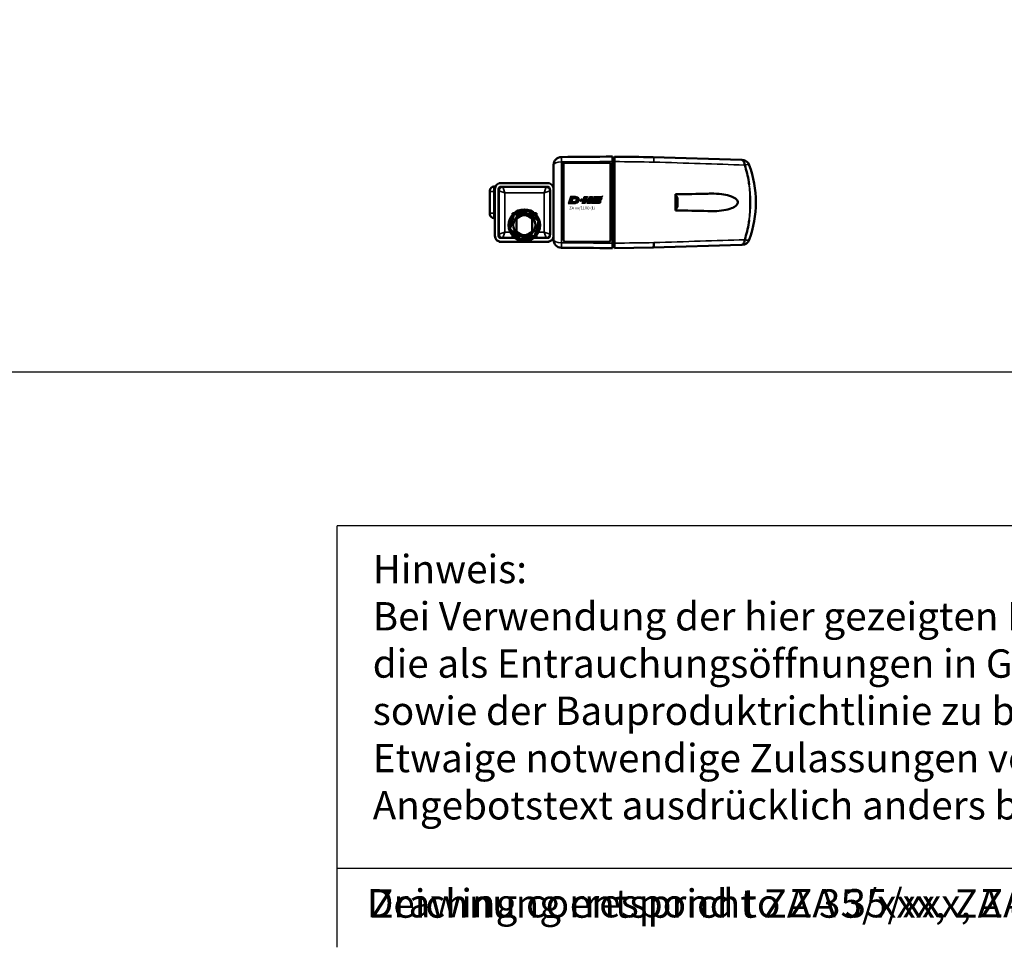
# Model space of a CAD drawing. Units: millimetres. Extents: x -3572 to -1571, y -1845 to 2827.
# Drawn here: x -3072 to -2572, y -1418 to -947 of the extents above; entities that cross this region are included whole.
import ezdxf

# ---------------------------------------------------------------- set-up
doc = ezdxf.new("R2010")
doc.units = ezdxf.units.MM
doc.layers.get('0').update_dxf_attribs({"lineweight": 25})
for name, color, linetype in [('1_DEUTSCH', 2, 'Continuous'), ('2_ENGLISH', 6, 'Continuous'), ('3_Deutsch_Antriebe', 2, 'Continuous'), ('4_Englisch_Antriebe', 6, 'Continuous'), ('DH_LOGO', 1, 'Continuous'), ('DH_RAHMEN', 124, 'Continuous'), ('DH_SCHRIFT', 2, 'Continuous')]:
    doc.layers.add(name, color=color, linetype=linetype)
doc.layers.add('Sichtbar (ISO)', color=7, linetype='Continuous', lineweight=50)
doc.layers.add('Sichtbar schmal (ISO)', color=3, linetype='Continuous', lineweight=35)
doc.styles.add('ROMANS', font='romans', dxfattribs={"height": 3.5})
doc.styles.get("Standard").update_dxf_attribs({"font": 'monotxt.shx'})

# ---------------------------------------------------------------- blocks, each defined once
blk = doc.blocks.new('TYPBEZEICHNUNG (L)')
at = {"layer": 'DH_LOGO'}
h = blk.add_hatch(color=256, dxfattribs=at)
edge = h.paths.add_edge_path()
edge.add_spline(control_points=[(5.43, 1.25), (5.63, 1.65), (5.71, 2.13), (5.56, 2.55)], knot_values=[0.375, 0.375, 0.375, 0.375, 0.5, 0.5, 0.5, 0.5], degree=3, periodic=0)
edge.add_spline(control_points=[(5.56, 2.55), (5.23, 3.29), (4.36, 3.5), (3.62, 3.54)], knot_values=[0.5, 0.5, 0.5, 0.5, 0.625, 0.625, 0.625, 0.625], degree=3, periodic=0)
edge.add_spline(control_points=[(3.62, 3.54), (3.62, 3.54), (3.53, 3.54), (3.53, 3.54)], knot_values=[0.625, 0.625, 0.625, 0.625, 0.75, 0.75, 0.75, 0.75], degree=3, periodic=0)
edge.add_spline(control_points=[(3.53, 3.54), (3.53, 3.54), (1.1, 3.54), (1.1, 3.54)], knot_values=[0.75, 0.75, 0.75, 0.75, 0.875, 0.875, 0.875, 0.875], degree=3, periodic=0)
edge.add_spline(control_points=[(1.1, 3.54), (1.1, 3.54), (0, 0), (0, 0)], knot_values=[0.875, 0.875, 0.875, 0.875, 1, 1, 1, 1], degree=3, periodic=0)
edge.add_spline(control_points=[(0, 0), (0, 0), (2.61, 0), (2.61, 0)], knot_values=[0, 0, 0, 0, 0.125, 0.125, 0.125, 0.125], degree=3, periodic=0)
edge.add_spline(control_points=[(2.61, 0), (3.3, 0.01), (3.95, 0.1), (4.56, 0.42)], knot_values=[0.125, 0.125, 0.125, 0.125, 0.25, 0.25, 0.25, 0.25], degree=3, periodic=0)
edge.add_spline(control_points=[(4.56, 0.42), (4.93, 0.64), (5.22, 0.87), (5.43, 1.25)], knot_values=[0.25, 0.25, 0.25, 0.25, 0.375, 0.375, 0.375, 0.375], degree=3, periodic=0)
edge = h.paths.add_edge_path(flags=16)
edge.add_spline(control_points=[(3.67, 2.47), (4.21, 2.21), (4.04, 1.63), (3.68, 1.29)], knot_values=[0.25, 0.25, 0.25, 0.25, 0.5, 0.5, 0.5, 0.5], degree=3, periodic=0)
edge.add_spline(control_points=[(3.68, 1.29), (3.24, 0.87), (2.49, 0.96), (1.93, 0.96)], knot_values=[0.5, 0.5, 0.5, 0.5, 0.75, 0.75, 0.75, 0.75], degree=3, periodic=0)
edge.add_spline(control_points=[(1.93, 0.96), (1.93, 0.96), (2.44, 2.58), (2.44, 2.58)], knot_values=[0.75, 0.75, 0.75, 0.75, 1, 1, 1, 1], degree=3, periodic=0)
edge.add_spline(control_points=[(2.44, 2.58), (2.82, 2.58), (3.31, 2.62), (3.67, 2.47)], knot_values=[0, 0, 0, 0, 0.25, 0.25, 0.25, 0.25], degree=3, periodic=0)
h = blk.add_hatch(color=256, dxfattribs=at)
edge = h.paths.add_edge_path()
edge.add_spline(control_points=[(6.43, 1.97), (6.43, 1.97), (5.89, 1.97), (5.89, 1.97)], knot_values=[0.416667, 0.416667, 0.416667, 0.416667, 0.5, 0.5, 0.5, 0.5], degree=3, periodic=0)
edge.add_spline(control_points=[(5.89, 1.97), (5.89, 1.97), (5.76, 1.56), (5.76, 1.56)], knot_values=[0.333333, 0.333333, 0.333333, 0.333333, 0.416667, 0.416667, 0.416667, 0.416667], degree=3, periodic=0)
edge.add_spline(control_points=[(5.76, 1.56), (5.76, 1.56), (6.31, 1.56), (6.31, 1.56)], knot_values=[0.25, 0.25, 0.25, 0.25, 0.333333, 0.333333, 0.333333, 0.333333], degree=3, periodic=0)
edge.add_spline(control_points=[(6.31, 1.56), (6.31, 1.56), (6.14, 1.04), (6.14, 1.04)], knot_values=[0.166667, 0.166667, 0.166667, 0.166667, 0.25, 0.25, 0.25, 0.25], degree=3, periodic=0)
edge.add_spline(control_points=[(6.14, 1.04), (6.14, 1.04), (6.56, 1.04), (6.56, 1.04)], knot_values=[0.083333, 0.083333, 0.083333, 0.083333, 0.166667, 0.166667, 0.166667, 0.166667], degree=3, periodic=0)
edge.add_spline(control_points=[(6.56, 1.04), (6.56, 1.04), (6.72, 1.56), (6.72, 1.56)], knot_values=[0, 0, 0, 0, 0.083333, 0.083333, 0.083333, 0.083333], degree=3, periodic=0)
edge.add_spline(control_points=[(6.72, 1.56), (6.72, 1.56), (7.27, 1.56), (7.27, 1.56)], knot_values=[0.916667, 0.916667, 0.916667, 0.916667, 1, 1, 1, 1], degree=3, periodic=0)
edge.add_spline(control_points=[(7.27, 1.56), (7.27, 1.56), (7.4, 1.97), (7.4, 1.97)], knot_values=[0.833333, 0.833333, 0.833333, 0.833333, 0.916667, 0.916667, 0.916667, 0.916667], degree=3, periodic=0)
edge.add_spline(control_points=[(7.4, 1.97), (7.4, 1.97), (6.85, 1.97), (6.85, 1.97)], knot_values=[0.75, 0.75, 0.75, 0.75, 0.833333, 0.833333, 0.833333, 0.833333], degree=3, periodic=0)
edge.add_spline(control_points=[(6.85, 1.97), (6.85, 1.97), (7.01, 2.49), (7.01, 2.49)], knot_values=[0.666667, 0.666667, 0.666667, 0.666667, 0.75, 0.75, 0.75, 0.75], degree=3, periodic=0)
edge.add_spline(control_points=[(7.01, 2.49), (7.01, 2.49), (6.59, 2.49), (6.59, 2.49)], knot_values=[0.583333, 0.583333, 0.583333, 0.583333, 0.666667, 0.666667, 0.666667, 0.666667], degree=3, periodic=0)
edge.add_spline(control_points=[(6.59, 2.49), (6.59, 2.49), (6.43, 1.97), (6.43, 1.97)], knot_values=[0.5, 0.5, 0.5, 0.5, 0.583333, 0.583333, 0.583333, 0.583333], degree=3, periodic=0)
h = blk.add_hatch(color=256, dxfattribs=at)
edge = h.paths.add_edge_path()
edge.add_spline(control_points=[(10, 1.29), (10, 1.29), (9.61, 0), (9.61, 0)], knot_values=[0.583333, 0.583333, 0.583333, 0.583333, 0.666667, 0.666667, 0.666667, 0.666667], degree=3, periodic=0)
edge.add_spline(control_points=[(9.61, 0), (9.61, 0), (11.23, 0), (11.23, 0)], knot_values=[0.5, 0.5, 0.5, 0.5, 0.583333, 0.583333, 0.583333, 0.583333], degree=3, periodic=0)
edge.add_spline(control_points=[(11.23, 0), (11.23, 0), (12.33, 3.54), (12.33, 3.54)], knot_values=[0.416667, 0.416667, 0.416667, 0.416667, 0.5, 0.5, 0.5, 0.5], degree=3, periodic=0)
edge.add_spline(control_points=[(12.33, 3.54), (12.33, 3.54), (10.71, 3.54), (10.71, 3.54)], knot_values=[0.333333, 0.333333, 0.333333, 0.333333, 0.416667, 0.416667, 0.416667, 0.416667], degree=3, periodic=0)
edge.add_spline(control_points=[(10.71, 3.54), (10.71, 3.54), (10.3, 2.25), (10.3, 2.25)], knot_values=[0.25, 0.25, 0.25, 0.25, 0.333333, 0.333333, 0.333333, 0.333333], degree=3, periodic=0)
edge.add_spline(control_points=[(10.3, 2.25), (10.3, 2.25), (9.34, 2.25), (9.34, 2.25)], knot_values=[0.166667, 0.166667, 0.166667, 0.166667, 0.25, 0.25, 0.25, 0.25], degree=3, periodic=0)
edge.add_spline(control_points=[(9.34, 2.25), (9.34, 2.25), (9.74, 3.54), (9.74, 3.54)], knot_values=[0.083333, 0.083333, 0.083333, 0.083333, 0.166667, 0.166667, 0.166667, 0.166667], degree=3, periodic=0)
edge.add_spline(control_points=[(9.74, 3.54), (9.74, 3.54), (8.11, 3.54), (8.11, 3.54)], knot_values=[0, 0, 0, 0, 0.083333, 0.083333, 0.083333, 0.083333], degree=3, periodic=0)
edge.add_spline(control_points=[(8.11, 3.54), (8.11, 3.54), (7.01, 0), (7.01, 0)], knot_values=[0.916667, 0.916667, 0.916667, 0.916667, 1, 1, 1, 1], degree=3, periodic=0)
edge.add_spline(control_points=[(7.01, 0), (7.01, 0), (8.64, 0), (8.64, 0)], knot_values=[0.833333, 0.833333, 0.833333, 0.833333, 0.916667, 0.916667, 0.916667, 0.916667], degree=3, periodic=0)
edge.add_spline(control_points=[(8.64, 0), (8.64, 0), (9.04, 1.29), (9.04, 1.29)], knot_values=[0.75, 0.75, 0.75, 0.75, 0.833333, 0.833333, 0.833333, 0.833333], degree=3, periodic=0)
edge.add_spline(control_points=[(9.04, 1.29), (9.04, 1.29), (10, 1.29), (10, 1.29)], knot_values=[0.666667, 0.666667, 0.666667, 0.666667, 0.75, 0.75, 0.75, 0.75], degree=3, periodic=0)
h = blk.add_hatch(color=256, dxfattribs=at)
edge = h.paths.add_edge_path()
edge.add_spline(control_points=[(16.05, 0.97), (16.05, 0.97), (12.55, 0.96), (12.55, 0.96)], knot_values=[0.375, 0.375, 0.375, 0.375, 0.5, 0.5, 0.5, 0.5], degree=3, periodic=0)
edge.add_spline(control_points=[(12.55, 0.96), (12.44, 0.96), (12.23, 0.94), (12.11, 0.84)], knot_values=[0.25, 0.25, 0.25, 0.25, 0.375, 0.375, 0.375, 0.375], degree=3, periodic=0)
edge.add_spline(control_points=[(12.11, 0.84), (11.99, 0.74), (11.93, 0.58), (11.88, 0.42)], knot_values=[0.125, 0.125, 0.125, 0.125, 0.25, 0.25, 0.25, 0.25], degree=3, periodic=0)
edge.add_spline(control_points=[(11.88, 0.42), (11.88, 0.42), (11.75, 0), (11.75, 0)], knot_values=[0, 0, 0, 0, 0.125, 0.125, 0.125, 0.125], degree=3, periodic=0)
edge.add_spline(control_points=[(11.75, 0), (11.75, 0), (15.68, 0), (15.68, 0)], knot_values=[0.875, 0.875, 0.875, 0.875, 1, 1, 1, 1], degree=3, periodic=0)
edge.add_spline(control_points=[(15.68, 0), (15.98, 0), (16.17, 0.21), (16.29, 0.47)], knot_values=[0.75, 0.75, 0.75, 0.75, 0.875, 0.875, 0.875, 0.875], degree=3, periodic=0)
edge.add_spline(control_points=[(16.29, 0.47), (16.4, 0.73), (16.48, 1.02), (16.57, 1.3)], knot_values=[0.625, 0.625, 0.625, 0.625, 0.75, 0.75, 0.75, 0.75], degree=3, periodic=0)
edge.add_spline(control_points=[(16.57, 1.3), (16.43, 1.18), (16.26, 0.98), (16.05, 0.97)], knot_values=[0.5, 0.5, 0.5, 0.5, 0.625, 0.625, 0.625, 0.625], degree=3, periodic=0)
h = blk.add_hatch(color=256, dxfattribs=at)
edge = h.paths.add_edge_path()
edge.add_spline(control_points=[(16.45, 2.25), (16.45, 2.25), (12.95, 2.25), (12.95, 2.25)], knot_values=[0.375, 0.375, 0.375, 0.375, 0.5, 0.5, 0.5, 0.5], degree=3, periodic=0)
edge.add_spline(control_points=[(12.95, 2.25), (12.84, 2.25), (12.63, 2.22), (12.51, 2.13)], knot_values=[0.25, 0.25, 0.25, 0.25, 0.375, 0.375, 0.375, 0.375], degree=3, periodic=0)
edge.add_spline(control_points=[(12.51, 2.13), (12.39, 2.02), (12.33, 1.86), (12.28, 1.71)], knot_values=[0.125, 0.125, 0.125, 0.125, 0.25, 0.25, 0.25, 0.25], degree=3, periodic=0)
edge.add_spline(control_points=[(12.28, 1.71), (12.28, 1.71), (12.15, 1.29), (12.15, 1.29)], knot_values=[0, 0, 0, 0, 0.125, 0.125, 0.125, 0.125], degree=3, periodic=0)
edge.add_spline(control_points=[(12.15, 1.29), (12.15, 1.29), (16.08, 1.29), (16.08, 1.29)], knot_values=[0.875, 0.875, 0.875, 0.875, 1, 1, 1, 1], degree=3, periodic=0)
edge.add_spline(control_points=[(16.08, 1.29), (16.38, 1.29), (16.56, 1.5), (16.69, 1.76)], knot_values=[0.75, 0.75, 0.75, 0.75, 0.875, 0.875, 0.875, 0.875], degree=3, periodic=0)
edge.add_spline(control_points=[(16.69, 1.76), (16.8, 2.01), (16.88, 2.31), (16.97, 2.58)], knot_values=[0.625, 0.625, 0.625, 0.625, 0.75, 0.75, 0.75, 0.75], degree=3, periodic=0)
edge.add_spline(control_points=[(16.97, 2.58), (16.82, 2.47), (16.66, 2.26), (16.45, 2.25)], knot_values=[0.5, 0.5, 0.5, 0.5, 0.625, 0.625, 0.625, 0.625], degree=3, periodic=0)
h = blk.add_hatch(color=256, dxfattribs=at)
edge = h.paths.add_edge_path()
edge.add_spline(control_points=[(12.54, 2.57), (12.54, 2.57), (16.48, 2.58), (16.48, 2.58)], knot_values=[0.875, 0.875, 0.875, 0.875, 1, 1, 1, 1], degree=3, periodic=0)
edge.add_spline(control_points=[(16.48, 2.58), (16.78, 2.58), (16.96, 2.79), (17.08, 3.05)], knot_values=[0.75, 0.75, 0.75, 0.75, 0.875, 0.875, 0.875, 0.875], degree=3, periodic=0)
edge.add_spline(control_points=[(17.08, 3.05), (17.2, 3.3), (17.28, 3.59), (17.37, 3.87)], knot_values=[0.625, 0.625, 0.625, 0.625, 0.75, 0.75, 0.75, 0.75], degree=3, periodic=0)
edge.add_spline(control_points=[(17.37, 3.87), (17.22, 3.75), (17.06, 3.55), (16.85, 3.54)], knot_values=[0.5, 0.5, 0.5, 0.5, 0.625, 0.625, 0.625, 0.625], degree=3, periodic=0)
edge.add_spline(control_points=[(16.85, 3.54), (16.85, 3.54), (13.35, 3.54), (13.35, 3.54)], knot_values=[0.375, 0.375, 0.375, 0.375, 0.5, 0.5, 0.5, 0.5], degree=3, periodic=0)
edge.add_spline(control_points=[(13.35, 3.54), (13.24, 3.54), (13.03, 3.51), (12.91, 3.41)], knot_values=[0.25, 0.25, 0.25, 0.25, 0.375, 0.375, 0.375, 0.375], degree=3, periodic=0)
edge.add_spline(control_points=[(12.91, 3.41), (12.79, 3.31), (12.72, 3.15), (12.68, 3)], knot_values=[0.125, 0.125, 0.125, 0.125, 0.25, 0.25, 0.25, 0.25], degree=3, periodic=0)
edge.add_spline(control_points=[(12.68, 3), (12.68, 3), (12.54, 2.57), (12.54, 2.57)], knot_values=[0, 0, 0, 0, 0.125, 0.125, 0.125, 0.125], degree=3, periodic=0)
for points in [[(1.1, 3.54), (1.1, 3.54), (0, 0), (0, 0)], [(1.1, 3.54), (1.1, 3.54), (0, 0), (0, 0)], [(0, 0), (0, 0), (2.61, 0), (2.61, 0)], [(0, 0), (0, 0), (2.61, 0), (2.61, 0)], [(3.53, 3.54), (3.53, 3.54), (1.1, 3.54), (1.1, 3.54)], [(3.53, 3.54), (3.53, 3.54), (1.1, 3.54), (1.1, 3.54)], [(1.93, 0.96), (1.93, 0.96), (2.44, 2.58), (2.44, 2.58)], [(1.93, 0.96), (1.93, 0.96), (2.44, 2.58), (2.44, 2.58)], [(3.68, 1.29), (3.24, 0.87), (2.49, 0.96), (1.93, 0.96)], [(3.68, 1.29), (3.24, 0.87), (2.49, 0.96), (1.93, 0.96)], [(2.44, 2.58), (2.82, 2.58), (3.31, 2.62), (3.67, 2.47)], [(2.44, 2.58), (2.82, 2.58), (3.31, 2.62), (3.67, 2.47)], [(2.61, 0), (3.3, 0.01), (3.95, 0.1), (4.56, 0.42)], [(2.61, 0), (3.3, 0.01), (3.95, 0.1), (4.56, 0.42)], [(3.62, 3.54), (3.62, 3.54), (3.53, 3.54), (3.53, 3.54)], [(3.62, 3.54), (3.62, 3.54), (3.53, 3.54), (3.53, 3.54)], [(5.56, 2.55), (5.23, 3.29), (4.36, 3.5), (3.62, 3.54)], [(5.56, 2.55), (5.23, 3.29), (4.36, 3.5), (3.62, 3.54)], [(3.67, 2.47), (4.21, 2.21), (4.04, 1.63), (3.68, 1.29)], [(3.67, 2.47), (4.21, 2.21), (4.04, 1.63), (3.68, 1.29)], [(4.56, 0.42), (4.93, 0.64), (5.22, 0.87), (5.43, 1.25)], [(4.56, 0.42), (4.93, 0.64), (5.22, 0.87), (5.43, 1.25)], [(5.43, 1.25), (5.63, 1.65), (5.71, 2.13), (5.56, 2.55)], [(5.43, 1.25), (5.63, 1.65), (5.71, 2.13), (5.56, 2.55)], [(5.76, 1.56), (5.76, 1.56), (5.89, 1.97), (5.89, 1.97)], [(6.31, 1.56), (6.31, 1.56), (5.76, 1.56), (5.76, 1.56)], [(5.89, 1.97), (5.89, 1.97), (6.43, 1.97), (6.43, 1.97)], [(6.14, 1.04), (6.14, 1.04), (6.31, 1.56), (6.31, 1.56)], [(6.56, 1.04), (6.56, 1.04), (6.14, 1.04), (6.14, 1.04)], [(6.43, 1.97), (6.43, 1.97), (6.59, 2.49), (6.59, 2.49)], [(6.72, 1.56), (6.72, 1.56), (6.56, 1.04), (6.56, 1.04)], [(6.59, 2.49), (6.59, 2.49), (7.01, 2.49), (7.01, 2.49)], [(7.27, 1.56), (7.27, 1.56), (6.72, 1.56), (6.72, 1.56)], [(7.01, 2.49), (7.01, 2.49), (6.85, 1.97), (6.85, 1.97)], [(6.85, 1.97), (6.85, 1.97), (7.4, 1.97), (7.4, 1.97)], [(7.01, 0), (7.01, 0), (8.11, 3.54), (8.11, 3.54)], [(8.64, 0), (8.64, 0), (7.01, 0), (7.01, 0)], [(7.4, 1.97), (7.4, 1.97), (7.27, 1.56), (7.27, 1.56)], [(8.11, 3.54), (8.11, 3.54), (9.74, 3.54), (9.74, 3.54)], [(9.04, 1.29), (9.04, 1.29), (8.64, 0), (8.64, 0)], [(10, 1.29), (10, 1.29), (9.04, 1.29), (9.04, 1.29)], [(9.74, 3.54), (9.74, 3.54), (9.34, 2.25), (9.34, 2.25)], [(9.34, 2.25), (9.34, 2.25), (10.3, 2.25), (10.3, 2.25)], [(9.61, 0), (9.61, 0), (10, 1.29), (10, 1.29)], [(11.23, 0), (11.23, 0), (9.61, 0), (9.61, 0)], [(10.3, 2.25), (10.3, 2.25), (10.71, 3.54), (10.71, 3.54)], [(10.71, 3.54), (10.71, 3.54), (12.33, 3.54), (12.33, 3.54)], [(12.33, 3.54), (12.33, 3.54), (11.23, 0), (11.23, 0)], [(11.75, 0), (11.75, 0), (11.88, 0.42), (11.88, 0.42)], [(11.75, 0), (11.75, 0), (11.88, 0.42), (11.88, 0.42)], [(15.68, 0), (15.68, 0), (11.75, 0), (11.75, 0)], [(15.68, 0), (15.68, 0), (11.75, 0), (11.75, 0)], [(11.88, 0.42), (11.93, 0.58), (11.99, 0.74), (12.11, 0.84)], [(11.88, 0.42), (11.93, 0.58), (11.99, 0.74), (12.11, 0.84)], [(12.11, 0.84), (12.23, 0.94), (12.44, 0.96), (12.55, 0.96)], [(12.11, 0.84), (12.23, 0.94), (12.44, 0.96), (12.55, 0.96)], [(12.15, 1.29), (12.15, 1.29), (12.28, 1.71), (12.28, 1.71)], [(12.15, 1.29), (12.15, 1.29), (12.28, 1.71), (12.28, 1.71)], [(16.08, 1.29), (16.08, 1.29), (12.15, 1.29), (12.15, 1.29)], [(16.08, 1.29), (16.08, 1.29), (12.15, 1.29), (12.15, 1.29)], [(12.28, 1.71), (12.33, 1.86), (12.39, 2.02), (12.51, 2.13)], [(12.28, 1.71), (12.33, 1.86), (12.39, 2.02), (12.51, 2.13)], [(12.51, 2.13), (12.63, 2.22), (12.84, 2.25), (12.95, 2.25)], [(12.51, 2.13), (12.63, 2.22), (12.84, 2.25), (12.95, 2.25)], [(12.54, 2.57), (12.54, 2.57), (12.68, 3), (12.68, 3)], [(12.54, 2.57), (12.54, 2.57), (12.68, 3), (12.68, 3)], [(16.48, 2.58), (16.48, 2.58), (12.54, 2.57), (12.54, 2.57)], [(16.48, 2.58), (16.48, 2.58), (12.54, 2.57), (12.54, 2.57)], [(12.55, 0.96), (12.55, 0.96), (16.05, 0.97), (16.05, 0.97)], [(12.55, 0.96), (12.55, 0.96), (16.05, 0.97), (16.05, 0.97)], [(12.68, 3), (12.72, 3.15), (12.79, 3.31), (12.91, 3.41)], [(12.68, 3), (12.72, 3.15), (12.79, 3.31), (12.91, 3.41)], [(12.91, 3.41), (13.03, 3.51), (13.24, 3.54), (13.35, 3.54)], [(12.91, 3.41), (13.03, 3.51), (13.24, 3.54), (13.35, 3.54)], [(12.95, 2.25), (12.95, 2.25), (16.45, 2.25), (16.45, 2.25)], [(12.95, 2.25), (12.95, 2.25), (16.45, 2.25), (16.45, 2.25)], [(13.35, 3.54), (13.35, 3.54), (16.85, 3.54), (16.85, 3.54)], [(13.35, 3.54), (13.35, 3.54), (16.85, 3.54), (16.85, 3.54)], [(16.29, 0.47), (16.17, 0.21), (15.98, 0), (15.68, 0)], [(16.29, 0.47), (16.17, 0.21), (15.98, 0), (15.68, 0)], [(16.05, 0.97), (16.26, 0.98), (16.43, 1.18), (16.57, 1.3)], [(16.05, 0.97), (16.26, 0.98), (16.43, 1.18), (16.57, 1.3)], [(16.69, 1.76), (16.56, 1.5), (16.38, 1.29), (16.08, 1.29)], [(16.69, 1.76), (16.56, 1.5), (16.38, 1.29), (16.08, 1.29)], [(16.57, 1.3), (16.48, 1.02), (16.4, 0.73), (16.29, 0.47)], [(16.57, 1.3), (16.48, 1.02), (16.4, 0.73), (16.29, 0.47)], [(16.45, 2.25), (16.66, 2.26), (16.82, 2.47), (16.97, 2.58)], [(16.45, 2.25), (16.66, 2.26), (16.82, 2.47), (16.97, 2.58)], [(17.08, 3.05), (16.96, 2.79), (16.78, 2.58), (16.48, 2.58)], [(17.08, 3.05), (16.96, 2.79), (16.78, 2.58), (16.48, 2.58)], [(16.97, 2.58), (16.88, 2.31), (16.8, 2.01), (16.69, 1.76)], [(16.97, 2.58), (16.88, 2.31), (16.8, 2.01), (16.69, 1.76)], [(16.85, 3.54), (17.06, 3.55), (17.22, 3.75), (17.37, 3.87)], [(16.85, 3.54), (17.06, 3.55), (17.22, 3.75), (17.37, 3.87)], [(17.37, 3.87), (17.28, 3.59), (17.2, 3.3), (17.08, 3.05)], [(17.37, 3.87), (17.28, 3.59), (17.2, 3.3), (17.08, 3.05)]]:
    blk.add_open_spline(points, degree=3, dxfattribs=at)
at = {"layer": 'DH_SCHRIFT'}
blk.add_text('ZA xx/1100 (L)', height=1.5, dxfattribs=at).set_placement((0.46, -2.97))
blk = doc.blocks.new('ZAxx-1100-OT_l   (T)')
at = {"layer": 'Sichtbar (ISO)'}
for p, q in [((19.9, 25.14), (19.9, -13.8)), ((43.9, 25.14), (19.9, 25.14)), ((43.9, -13.8), (43.9, 25.14)), ((44.9, 27.85), (45.9, 27.87)), ((44.9, -15.66), (44.9, 25.86)), ((110.44, 26.69), (65.5, 28.07)), ((14.9, 24.12), (14.9, 11.9)), ((14.8, 17.6), (14.8, 15.6)), ((14.9, 17.6), (14.8, 17.6)), ((14.8, 12.67), (14.8, 15.6)), ((-17.4, 11.1), (-17.4, 10.6)), ((-17.4, 6.38), (-17.4, 10.6)), ((-15.4, 13.1), (-14.9, 13.1)), ((-14.9, 11.9), (-14.9, 13.1)), ((-14.9, 13.1), (-14.65, 13.1)), ((-14.9, 11.9), (-14.9, -11.9)), ((-13, -12), (-13, 12)), ((-12.9, -11), (-12.9, 11)), ((-12.7, 12.05), (-12.7, 12.71)), ((-12.65, 14.9), (-11.9, 14.9)), ((-12.65, 14.9), (-12.65, 14.8)), ((-12, 13), (-10.9, 13)), ((11.9, 14.9), (-11.9, 14.9)), ((-11.08, 13), (-11.11, 13)), ((-11.05, 13), (-11.05, 13)), ((-10.9, 13), (11.1, 13)), ((11.1, 13), (12, 13)), ((11.9, 14.9), (12.65, 14.9)), ((12.65, 14.9), (12.65, 14.8)), ((13, 12), (13, 11.62)), ((13, 10.97), (13, 10.97)), ((13.1, 11), (13.1, -11)), ((14.9, -11.9), (14.9, 11.9)), ((-17.4, 6.38), (-17.4, 3.82)), ((77.85, 6.89), (77.85, 6.9)), ((77.85, 6.49), (77.85, 6.89)), ((77.85, 4.88), (77.85, 6.49)), ((-17.4, -0.4), (-17.4, 3.82)), ((77.85, 4.44), (77.54, 4.44)), ((77.85, 4.84), (77.85, 4.88)), ((77.85, 4.84), (77.85, 4.84)), ((77.85, 4.44), (77.85, 4.84)), ((77.85, 3.96), (77.85, 4.44)), ((77.85, 3.3), (77.85, 3.96)), ((-17.4, -0.4), (-17.4, -0.9)), ((-15.4, -2.9), (-14.9, -2.9)), ((-5.95, -0.4), (-5.14, -0.4)), ((-5.95, -0.49), (-5.95, -0.4)), ((-5.95, -1.2), (-5.95, -0.49)), ((-5.24, -0.49), (-5.95, -0.49)), ((-3.95, -9.49), (-3.95, -3.49)), ((4.05, -3.49), (4.05, -9.49)), ((5.24, -0.4), (6.15, -0.4)), ((6.05, -0.49), (5.34, -0.49)), ((5.95, -0.49), (5.95, -0.4)), ((6.05, -0.49), (6.05, -0.4)), ((6.05, -0.49), (6.05, -1.2)), ((6.15, -0.4), (6.15, -1.31)), ((-12.65, -14.9), (-12.65, -14.8)), ((-11.9, -14.9), (-12.65, -14.9)), ((-10.9, -13), (-12, -13)), ((-11.9, -14.9), (11.9, -14.9)), ((-11.05, -13), (-11.05, -13)), ((-5.95, -13), (-10.9, -13)), ((-5.95, -12.49), (-5.95, -11.78)), ((-5.95, -13), (-5.95, -12.49)), ((-5.24, -12.49), (-5.95, -12.49)), ((-4.6, -13), (-5.95, -13)), ((6.15, -13), (4.7, -13)), ((6.05, -12.49), (5.34, -12.49)), ((6.05, -11.78), (6.05, -12.49)), ((6.05, -13), (6.05, -12.49)), ((6.15, -11.67), (6.15, -13)), ((11.1, -13), (6.15, -13)), ((12, -13), (11.1, -13)), ((12.65, -14.9), (11.9, -14.9)), ((12.87, -12.49), (12.43, -12.49)), ((12.65, -14.9), (12.65, -14.8)), ((13, -10.97), (13, -10.97)), ((13, -11.61), (13, -12)), ((14.9, -11.9), (14.9, -13.92)), ((42.7, -14.93), (21.1, -14.93)), ((45.9, -17.67), (44.9, -17.65)), ((45.9, -18.11), (65.5, -17.87)), ((65.5, -17.87), (110.44, -16.49))]:
    blk.add_line(p, q, dxfattribs=at)
for radius in [8, 7.6]:
    blk.add_circle((0.05, -6.49), radius, dxfattribs=at)
for centre, radius, start, end in [((18.9, 24.12), 4, 90.5, 180), ((110.53, 22.68), 4, 20.167, 88.239), ((62.66, 5.1), 55, 339.833, 20.167), ((-15.4, 11.1), 2, 90, 180), ((-11.9, 11.9), 3, 90, 180), ((-12, 12), 1, 90, 180), ((-11, 11), 2, 90, 180), ((-10.9, 11), 2, 90, 180), ((-11.1, 11), 2, 90, 90.2904), ((11, 11), 2, 87.1573, 87.1576), ((11.1, 11), 2, 0, 90), ((11.9, 11.9), 3, 0, 90), ((12, 12), 1, 0, 90), ((75.85, 6.9), 2, 0, 61.6406), ((75.85, 3.3), 2, 298.3594, 0), ((-15.4, -0.9), 2, 180, 270), ((0.05, -6.49), 5.65, 135.0696, 224.9304), ((0.05, -6.49), 6, 48.1897, 131.8103), ((0.05, -6.49), 5, 36.8699, 143.1301), ((0.05, -6.49), 5.65, 315.0696, 44.9304), ((0.05, -6.49), 4, 179.6324, 180.3676), ((0.05, -6.49), 5, 216.8699, 323.1301), ((0.05, -6.49), 4, 359.6324, 0.3676), ((-11.9, -11.9), 3, 180, 270), ((-11, -11), 2, 180, 270), ((-11.1, -11), 2, 198.1949, 270), ((-12, -12), 1, 180, 270), ((-10.9, -11), 2, 180, 270), ((0.05, -6.49), 6, 228.1897, 311.8103), ((11.1, -11), 2, 270, 0), ((11, -11), 2, 272.8423, 272.8427), ((11.9, -11.9), 3, 270, 0), ((12, -12), 1, 270, 0), ((18.9, -13.92), 4, 180, 269.5), ((110.53, -12.48), 4, 271.761, 339.833)]:
    blk.add_arc(centre, radius, start, end, dxfattribs=at)
at = {"layer": 'Sichtbar (ISO)', "extrusion": (0, 0, -1)}
for centre, major_axis, start_param, end_param in [((228.61, 22.93), (-163.11, 5.14), 6.280466, 6.283185), ((456.59, -5.55), (-391.09, -12.32), 0, 0.001756)]:
    blk.add_ellipse(centre, major_axis=major_axis, ratio=0.00001, start_param=start_param, end_param=end_param, dxfattribs=at)
at = {"layer": 'Sichtbar (ISO)'}
for points in [[(18.87, 28.12), (27.54, 28.2), (36.22, 28.27), (44.9, 28.35)], [(45.9, 28.31), (52.45, 28.23), (58.98, 28.15), (65.5, 28.07)], [(110.44, 26.69), (110.45, 26.69), (110.45, 26.69), (110.45, 26.69)], [(111.98, 24.11), (111.98, 24.09), (111.98, 24.08), (111.99, 24.06)], [(76.8, 9.2), (82.38, 9.3), (87.91, 9.39), (93.25, 9.49)], [(93.25, 0.71), (87.91, 0.81), (82.38, 0.9), (76.8, 1)], [(114.25, -4.2), (114.27, -4.05), (114.3, -3.89), (114.32, -3.73)], [(111.98, -13.91), (111.91, -14.39), (111.8, -14.84), (111.66, -15.22)], [(111.99, -13.86), (111.98, -13.88), (111.98, -13.89), (111.98, -13.91)], [(44.9, -18.15), (36.22, -18.07), (27.54, -18), (18.87, -17.92)], [(65.89, -16.08), (65.9, -15.86), (65.91, -15.62), (65.92, -15.37)], [(65.92, -15.37), (65.92, -15.37), (65.92, -15.36), (65.92, -15.36)], [(110.45, -16.49), (110.45, -16.49), (110.45, -16.49), (110.44, -16.49)], [(111.66, -15.22), (111.62, -15.33), (111.58, -15.44), (111.53, -15.54)]]:
    blk.add_open_spline(points, degree=3, dxfattribs=at)
for points, knots in [([(44.9, 28.35), (44.9, 28.35), (44.9, 28.29), (44.9, 28.06), (44.9, 27.89), (44.9, 27.4), (44.9, 27.11), (44.9, 26.57), (44.9, 26.23), (44.9, 25.86)], [0, 0, 0, 0, 0.1182704, 0.1182704, 0.2364834, 0.2364834, 0.3814689, 0.3814689, 0.5708922, 0.5708922, 0.5708922, 0.5708922]), ([(45.9, 25.82), (45.9, 26.18), (45.9, 26.52), (45.9, 27.06), (45.9, 27.36), (45.9, 27.85), (45.9, 28.02), (45.9, 28.25), (45.9, 28.31), (45.9, 28.31)], [0, 0, 0, 0, 0.1183671, 0.1183671, 0.2088888, 0.2088888, 0.2829033, 0.2829033, 0.3569569, 0.3569569, 0.3569569, 0.3569569]), ([(45.9, -15.62), (45.9, -12.56), (45.9, -9.13), (45.9, -2), (45.9, 1.71), (45.9, 5.1), (45.9, 8.49), (45.9, 12.2), (45.9, 19.33), (45.9, 22.76), (45.9, 25.82)], [-2.000587, -2.000587, -2.000587, -2.000587, -1.018084, -1.018084, 0, 0, 0, 1.018084, 1.018084, 2.000587, 2.000587, 2.000587, 2.000587]), ([(110.44, 26.69), (110.49, 26.69), (110.6, 26.68), (110.65, 26.68), (110.65, 26.68)], [0.00807698, 0.00807698, 0.00807698, 0.00807698, 0.0244474, 0.05370553, 0.05370553, 0.05370553, 0.05370553]), ([(110.45, 26.69), (110.52, 26.68), (110.59, 26.67), (110.65, 26.65), (110.72, 26.63), (110.78, 26.61), (110.84, 26.58), (110.95, 26.51), (111.05, 26.43), (111.15, 26.32), (111.29, 26.17), (111.42, 25.97), (111.53, 25.74), (111.58, 25.64), (111.62, 25.53), (111.66, 25.42), (111.8, 25.04), (111.91, 24.59), (111.98, 24.11)], [-0.4776974, -0.4776974, -0.4776974, -0.4776974, -0.4329462, -0.4329462, -0.4329462, -0.3905016, -0.3905016, -0.3905016, -0.312308, -0.312308, -0.312308, -0.2027605, -0.2027605, -0.2027605, -0.156257, -0.156257, -0.156257, 0, 0, 0, 0]), ([(114.32, 13.94), (114.3, 14.09), (114.27, 14.25), (114.25, 14.4), (114.2, 14.76), (114.14, 15.11), (114.08, 15.46), (113.59, 18.41), (112.88, 21.29), (111.99, 24.06)], [-0.047408, -0.047408, -0.047408, -0.047408, 0, 0, 0, 0.108397, 0.108397, 0.108397, 1.012683, 1.012683, 1.012683, 1.012683]), ([(76.8, 9.2), (76.8, 7.8), (76.8, 6.43), (76.8, 5.1), (76.8, 3.77), (76.8, 2.4), (76.8, 1)], [-0.397927, -0.397927, -0.397927, -0.397927, 0, 0, 0, 0.397927, 0.397927, 0.397927, 0.397927]), ([(77.85, 6.89), (77.85, 7.12), (77.79, 7.4), (77.6, 7.83), (77.43, 8.06), (77.25, 8.23), (77.25, 8.23), (77.24, 8.24)], [-1.7102343, -1.7102343, -1.7102343, -1.7102343, -1.6334069, -1.6334069, -1.5586495, -1.5586495, -1.5558743, -1.5558743, -1.5558743, -1.5558743]), ([(77.24, 8.24), (77.27, 8.17), (77.28, 8.1), (77.28, 8.04), (77.28, 7.98), (77.27, 7.91), (77.24, 7.84)], [-0.04735453, -0.04735453, -0.04735453, -0.04735453, 0, 0, 0, 0.04735453, 0.04735453, 0.04735453, 0.04735453]), ([(77.24, 7.84), (77.25, 7.84), (77.25, 7.83), (77.43, 7.66), (77.6, 7.43), (77.79, 7), (77.85, 6.73), (77.85, 6.49)], [-0.3254005, -0.3254005, -0.3254005, -0.3254005, -0.3226253, -0.3226253, -0.2478679, -0.2478679, -0.1710405, -0.1710405, -0.1710405, -0.1710405]), ([(93.25, 9.49), (93.84, 9.52), (94.43, 9.54), (96.75, 9.57), (98.53, 9.49), (101.6, 9.12), (103.03, 8.85), (105.58, 8.05), (106.57, 7.57), (107.6, 6.79), (107.92, 6.49), (108.29, 5.92), (108.4, 5.69), (108.49, 5.23), (108.49, 5.02), (108.42, 4.6), (108.34, 4.39), (108.07, 3.91), (107.86, 3.66), (107.16, 3.02), (106.57, 2.67), (105.07, 1.96), (103.89, 1.57), (100.98, 0.97), (99.39, 0.79), (96.34, 0.63), (94.79, 0.63), (93.25, 0.71)], [1.232644, 1.232644, 1.232644, 1.232644, 1.358495, 1.358495, 1.733227, 1.733227, 2.029402, 2.029402, 2.312714, 2.312714, 2.445551, 2.445551, 2.524686, 2.524686, 2.588981, 2.588981, 2.656344, 2.656344, 2.754985, 2.754985, 2.949348, 2.949348, 3.26951, 3.26951, 3.604646, 3.604646, 3.930977, 3.930977, 3.930977, 3.930977]), ([(77.85, 4.88), (77.85, 4.78), (77.79, 4.66), (77.6, 4.47), (77.43, 4.37), (77.25, 4.3), (77.25, 4.3), (77.24, 4.3)], [-1.7102343, -1.7102343, -1.7102343, -1.7102343, -1.6334069, -1.6334069, -1.5586495, -1.5586495, -1.5558743, -1.5558743, -1.5558743, -1.5558743]), ([(77.24, 4.3), (77.27, 4.14), (77.28, 3.98), (77.28, 3.84), (77.28, 3.69), (77.27, 3.53), (77.24, 3.38)], [-0.04735453, -0.04735453, -0.04735453, -0.04735453, 0, 0, 0, 0.04735453, 0.04735453, 0.04735453, 0.04735453]), ([(77.24, 3.38), (77.25, 3.38), (77.25, 3.38), (77.43, 3.46), (77.6, 3.55), (77.79, 3.74), (77.85, 3.86), (77.85, 3.96)], [-0.3254005, -0.3254005, -0.3254005, -0.3254005, -0.3226253, -0.3226253, -0.2478679, -0.2478679, -0.1710405, -0.1710405, -0.1710405, -0.1710405]), ([(111.99, -13.86), (112.88, -11.09), (113.59, -8.21), (114.08, -5.26), (114.14, -4.91), (114.2, -4.56), (114.25, -4.2)], [0.470392, 0.470392, 0.470392, 0.470392, 1.374929, 1.374929, 1.374929, 1.483356, 1.483356, 1.483356, 1.483356]), ([(19.9, -13.8), (19.9, -13.94), (19.93, -14.09), (20.05, -14.37), (20.15, -14.5), (20.36, -14.7), (20.49, -14.78), (20.79, -14.9), (20.95, -14.93), (21.1, -14.93)], [0.5434519, 0.5434519, 0.5434519, 0.5434519, 0.5888797, 0.5888797, 0.6343075, 0.6343075, 0.6795055, 0.6795055, 0.7247036, 0.7247036, 0.7247036, 0.7247036]), ([(42.7, -14.93), (42.85, -14.93), (43.01, -14.9), (43.31, -14.78), (43.44, -14.7), (43.66, -14.5), (43.75, -14.37), (43.87, -14.09), (43.9, -13.94), (43.9, -13.8)], [0.3623518, 0.3623518, 0.3623518, 0.3623518, 0.4076085, 0.4076085, 0.4528653, 0.4528653, 0.4982344, 0.4982344, 0.5436035, 0.5436035, 0.5436035, 0.5436035]), ([(44.9, -15.66), (44.9, -16.02), (44.9, -16.37), (44.9, -16.98), (44.9, -17.25), (44.9, -17.74), (44.9, -17.89), (44.9, -18.09), (44.9, -18.15), (44.9, -18.15)], [0, 0, 0, 0, 0.1182705, 0.1182705, 0.2364834, 0.2364834, 0.381469, 0.381469, 0.570892, 0.570892, 0.570892, 0.570892]), ([(45.9, -18.11), (45.9, -18.11), (45.9, -18.05), (45.9, -17.82), (45.9, -17.65), (45.9, -17.16), (45.9, -16.87), (45.9, -16.33), (45.9, -15.98), (45.9, -15.62)], [0, 0, 0, 0, 0.1183468, 0.1183468, 0.2366314, 0.2366314, 0.3817178, 0.3817178, 0.5712921, 0.5712921, 0.5712921, 0.5712921]), ([(65.5, -17.87), (65.57, -17.87), (65.63, -17.76), (65.69, -17.56), (65.73, -17.41), (65.77, -17.22), (65.8, -16.98)], [0, 0, 0, 0, 0.1562554, 0.1562554, 0.1562554, 0.2715118, 0.2715118, 0.2715118, 0.2715118]), ([(65.8, -16.98), (65.81, -16.89), (65.82, -16.8), (65.83, -16.71), (65.85, -16.52), (65.87, -16.31), (65.89, -16.08)], [0.2715118, 0.2715118, 0.2715118, 0.2715118, 0.3125192, 0.3125192, 0.3125192, 0.3932161, 0.3932161, 0.3932161, 0.3932161]), ([(110.65, -16.48), (110.65, -16.48), (110.6, -16.48), (110.49, -16.49), (110.44, -16.49)], [0, 0, 0, 0, 0.02925813, 0.04562854, 0.04562854, 0.04562854, 0.04562854]), ([(110.84, -16.38), (110.78, -16.41), (110.72, -16.43), (110.65, -16.45), (110.59, -16.47), (110.52, -16.48), (110.45, -16.49)], [-0.08663466, -0.08663466, -0.08663466, -0.08663466, -0.04446327, -0.04446327, -0.04446327, 0, 0, 0, 0]), ([(111.53, -15.54), (111.42, -15.77), (111.29, -15.97), (111.15, -16.12), (111.05, -16.23), (110.95, -16.31), (110.84, -16.38)], [-0.2731676, -0.2731676, -0.2731676, -0.2731676, -0.1643251, -0.1643251, -0.1643251, -0.0866347, -0.0866347, -0.0866347, -0.0866347])]:
    blk.add_open_spline(points, degree=3, knots=knots, dxfattribs=at)
for points, weights in [([(2, 0.76), (-1.62, -0.21), (-5.25, -1.17)], [1, 1.15470053838, 1]), ([(7.3, -4.56), (4.65, -1.9), (2, 0.76)], [1, 1.15470053838, 1]), ([(-5.25, -1.17), (-6.23, -4.8), (-7.2, -8.42)], [1, 1.15470053838, 1]), ([(-3.95, -3.49), (-3.95, -2.82), (-3.95, -2.02)], [1, 1.00907742727, 1]), ([(4.05, -2.02), (4.05, -2.82), (4.05, -3.49)], [1, 1.00907742727, 1]), ([(5.35, -11.81), (6.33, -8.18), (7.3, -4.56)], [1, 1.15470053838, 1]), ([(-7.2, -8.42), (-4.55, -11.08), (-1.9, -13.74)], [1, 1.15470053838, 1]), ([(-3.95, -10.96), (-3.95, -10.16), (-3.95, -9.49)], [1, 1.00907742727, 1]), ([(4.05, -9.49), (4.05, -10.16), (4.05, -10.96)], [1, 1.00907742727, 1]), ([(-1.9, -13.74), (1.72, -12.77), (5.35, -11.81)], [1, 1.15470053838, 1])]:
    blk.add_rational_spline(points, weights, degree=2, dxfattribs=at)
at = {"layer": 'Sichtbar schmal (ISO)'}
for p, q in [((18.87, -15.42), (18.87, 25.62)), ((45.9, 25.68), (44.9, 25.67)), ((14.9, 15.6), (14.8, 15.6)), ((-17.4, 10.6), (-15.4, 10.6)), ((-15.4, 10.6), (-15.4, 13.1)), ((-15.4, 10.6), (-15.4, -0.4)), ((-15.4, 10.6), (-14.9, 10.6)), ((-12.9, 11), (-9.9, 10)), ((-9.9, 10), (-10.9, 13)), ((11.1, 13), (10.1, 10)), ((10.1, 10), (13.1, 11)), ((10.1, 10), (-9.9, 10)), ((-9.9, 10), (-9.9, -10)), ((10.1, -10), (10.1, 10)), ((-17.4, -0.4), (-15.4, -0.4)), ((-15.4, -2.9), (-15.4, -0.4)), ((-15.4, -0.4), (-14.9, -0.4)), ((-9.9, -10), (-12.9, -11)), ((-10.9, -13), (-9.9, -10)), ((-9.9, -10), (-7.14, -10)), ((7.24, -10), (10.1, -10)), ((10.1, -10), (11.1, -13)), ((13.1, -11), (10.1, -10)), ((44.9, -15.47), (45.9, -15.48))]:
    blk.add_line(p, q, dxfattribs=at)
at = {"layer": 'Sichtbar schmal (ISO)', "extrusion": (0, 0, -1)}
for centre, major_axis, ratio, start_param, end_param in [((18.9, 24.12), (-4, 0), 0.374667, 0, 1.56207), ((18.9, 24.12), (-0.03, 4), 0.005886, 5.096478, 6.283185), ((43.4, 25.85), (-171.83, 2.22), 0.000011, 4.580971, 4.697856), ((55.6, 25.9), (-148.25, 4.81), 0.000031, 4.322227, 4.642724), ((-14.7, 13.1), (-0.2, 0), 0.97561, 4.843282, 6.283185), ((92.08, 5.1), (0, -55), 0.409756, 4.551047, 4.873731), ((62.66, 5.1), (0, 55), 0.951707, 1.409454, 1.732139), ((18.9, -13.92), (-4, 0), 0.374667, 4.721116, 6.283185), ((50.15, -15.87), (-160.32, -5.2), 0.000034, 1.669296, 1.966751), ((18.9, -13.92), (-0.03, -4), 0.005886, 0, 1.186707), ((46.64, -15.61), (-147.98, -1.91), 0.00001, 1.565786, 1.701438)]:
    blk.add_ellipse(centre, major_axis=major_axis, ratio=ratio, start_param=start_param, end_param=end_param, dxfattribs=at)
at = {"layer": 'Sichtbar schmal (ISO)'}
for points in [[(44.9, 25.86), (36.22, 25.78), (27.54, 25.7), (18.87, 25.62)], [(18.87, -15.42), (27.54, -15.5), (36.22, -15.58), (44.9, -15.66)]]:
    blk.add_open_spline(points, degree=3, dxfattribs=at)
for points, knots in [([(65.92, 25.56), (65.92, 25.57), (65.92, 25.57), (65.92, 25.62), (65.91, 26.08), (65.84, 26.82), (65.81, 27.11), (65.73, 27.6), (65.69, 27.77), (65.6, 28), (65.55, 28.07), (65.5, 28.07)], [-0.00201833, -0.00201833, -0.00201833, -0.00201833, 0, 0, 0.01548688, 0.01548688, 0.02266773, 0.02266773, 0.02857088, 0.02857088, 0.03447636, 0.03447636, 0.03447636, 0.03447636]), ([(114.28, 24.06), (114.23, 24.22), (113.68, 24.36), (112.52, 24.21), (111.98, 24.11)], [-0.05370553, -0.05370553, -0.05370553, -0.05370553, -0.0244474, -0.0025038, -0.0025038, -0.0025038, -0.0025038]), ([(-14.9, 13.1), (-14.9, 13.1), (-14.89, 13.1), (-14.82, 13.1), (-14.73, 13.05), (-14.71, 12.96)], [-0.0049408, -0.0049408, -0.0049408, -0.0049408, 0, 0, 0.1503596, 0.1503596, 0.1503596, 0.1503596]), ([(-17.4, 3.82), (-17.4, 4.24), (-17.39, 4.69), (-17.39, 5.51), (-17.4, 5.96), (-17.4, 6.38)], [0.4792191, 0.4792191, 0.4792191, 0.4792191, 0.6036203, 0.6036203, 0.7280214, 0.7280214, 0.7280214, 0.7280214]), ([(111.98, -13.91), (112.52, -14.01), (113.68, -14.16), (114.23, -14.02), (114.28, -13.86)], [-0.05120168, -0.05120168, -0.05120168, -0.05120168, -0.02925813, 0, 0, 0, 0])]:
    blk.add_open_spline(points, degree=3, knots=knots, dxfattribs=at)
blk.add_blockref('TYPBEZEICHNUNG (L)', (22.37, 4.47))
blk = doc.blocks.new('PLANKOPF_DE-EN')
at = {"layer": '1_DEUTSCH'}
for p, q in [((0, 640.11), (-1338.97, 640.11)), ((-1338.97, 466.16), (-1338.97, 640.11)), ((-1338.97, 466.16), (0, 466.16))]:
    blk.add_line(p, q, dxfattribs=at)
at = {"layer": '3_Deutsch_Antriebe'}
for p, q in [((-1338.97, 425.94), (-1338.97, 466.16)), ((-1338.97, 466.16), (0, 466.16))]:
    blk.add_line(p, q, dxfattribs=at)
at = {"layer": '4_Englisch_Antriebe'}
for p, q in [((-1338.97, 425.94), (-1338.97, 466.16)), ((-1338.97, 466.16), (0.26, 466.16))]:
    blk.add_line(p, q, dxfattribs=at)
at = {"layer": '1_DEUTSCH', "insert": (-1320.85, 625.31), "char_height": 14.40002, "attachment_point": 1}
blk.add_mtext('{\\fArial|b0|i0|c0|p34;Hinweis:\\PBei Verwendung der hier gezeigten Produkte in Verbindung mit Natürlichen Rauch- und Wärmeabzugsgeräten (NRWG),\\Pdie als Entrauchungsöffnungen in Gebäuden eingesetzt werden, sind die Anforderungen entsprechend der Landesbauordnungen\\Psowie der Bauproduktrichtlinie zu beachten.\\PEtwaige notwendige Zulassungen von NRWG oder Verwendbarkeitsnachweise zur Zustimmung im Einzelfall sind, sofern nicht im\\PAngebotstext ausdrücklich anders beschrieben, bauseits zu erwirken.}', dxfattribs=at)
at = {"layer": '1_DEUTSCH', "style": 'ROMANS', "flags": 4}
for tag, p in [('BENENNUNG1', (-719.1, 361.14)), ('BENENNUNG2', (-719.06, 334.04))]:
    blk.add_attdef(tag, p, '', height=14.4, dxfattribs=at)
at = {"layer": '2_ENGLISH', "style": 'ROMANS', "flags": 4}
for tag, p in [('DESCRIPTION1', (-719.1, 361.14)), ('DESCRIPTION2', (-719.06, 334.04))]:
    blk.add_attdef(tag, p, '', height=14.4, dxfattribs=at)
at = {"layer": '3_Deutsch_Antriebe', "insert": (-1322.21, 455.37), "char_height": 14.40002, "width": 1317.0387, "attachment_point": 1}
blk.add_mtext('{\\fArial|b0|i0|c0|p34;Zeichnung entspricht ZA 35/xxx, ZA 85/xxx, ZA 105/xxx, ZA 155/xxx, ZA 35/xxx-BSY+, ZA 85/xxx-BSY+, ZA 105/xxx-BSY+ und ZA 155/xxx-BSY+}', dxfattribs=at)
at = {"layer": '4_Englisch_Antriebe', "insert": (-1323.8, 455.55), "char_height": 14.40002, "width": 1321.1967, "attachment_point": 1}
blk.add_mtext('{\\fArial|b0|i0|c0|p34;Drawing correspond to ZA 35/xxx, ZA 85/xxx, ZA 105/xxx, ZA 155/xxx, ZA 35/xxx-BSY+, ZA 85/xxx-BSY+, ZA 105/xxx-BSY+ and ZA 155/xxx-BSY+}', dxfattribs=at)
at = {"layer": 'DH_SCHRIFT', "style": 'ROMANS', "flags": 4}
for tag, p in [('DATEINAME', (-1288.57, 399.74)), ('NAME', (-1186.73, 328.74)), ('KUNDE', (-1047.37, 328.74)), ('ARTIKELNUMMER', (-824.17, 256.74)), ('XX', (-576.71, 181.15)), ('X:X', (-786.59, 112.58)), ('MM', (-651.37, 112.74)), ('DINA3', (-532.54, 112.74)), ('BL', (-381.62, 112.74))]:
    blk.add_attdef(tag, p, '', height=14.4, dxfattribs=at)
at = {"layer": 'DH_SCHRIFT', "linetype": 'Continuous', "style": 'ROMANS'}
for tag, p in [('ÄNDERUNG5', (-1288.57, 293.24)), ('R5', (-1331.77, 292.74)), ('DATUM5', (-1047.37, 292.74)), ('NAME5', (-939.37, 292.74)), ('ÄNDERUNG4', (-1288.57, 257.24)), ('R4', (-1331.77, 256.74)), ('DATUM4', (-1047.37, 256.74)), ('NAME4', (-939.37, 256.74)), ('R3', (-1331.77, 220.74)), ('ÄNDERUNG3', (-1288.57, 220.74)), ('DATUM3', (-1047.37, 220.74)), ('NAME3', (-939.37, 220.74)), ('ÄNDERUNG2', (-1288.57, 184.93)), ('R2', (-1331.77, 184.74)), ('DATUM2', (-1047.37, 184.74)), ('NAME2', (-939.37, 184.74)), ('ÄNDERUNG1', (-1288.57, 148.74)), ('R1', (-1331.77, 148.74)), ('DATUM1', (-1047.37, 148.74)), ('NAME1', (-939.37, 148.74))]:
    blk.add_attdef(tag, p, '', height=14.4, dxfattribs=at)

msp = doc.modelspace()

# ---------------------------------------------------------------- linework, layer by layer
at = {"layer": 'DH_RAHMEN'}
msp.add_lwpolyline([(-3240.044, 2667.116), (-1805.144, 2667.116), (-1805.144, -1126.284), (-3240.044, -1126.284)], close=True, dxfattribs=at)

# ---------------------------------------------------------------- block references
msp.add_blockref('PLANKOPF_DE-EN', (-1571.739, -1844.398))
at = {"layer": 'Sichtbar (ISO)'}
msp.add_blockref('ZAxx-1100-OT_l   (T)', (-2815.627, -1045.114), dxfattribs=at)

doc.saveas('drawing.dxf')
